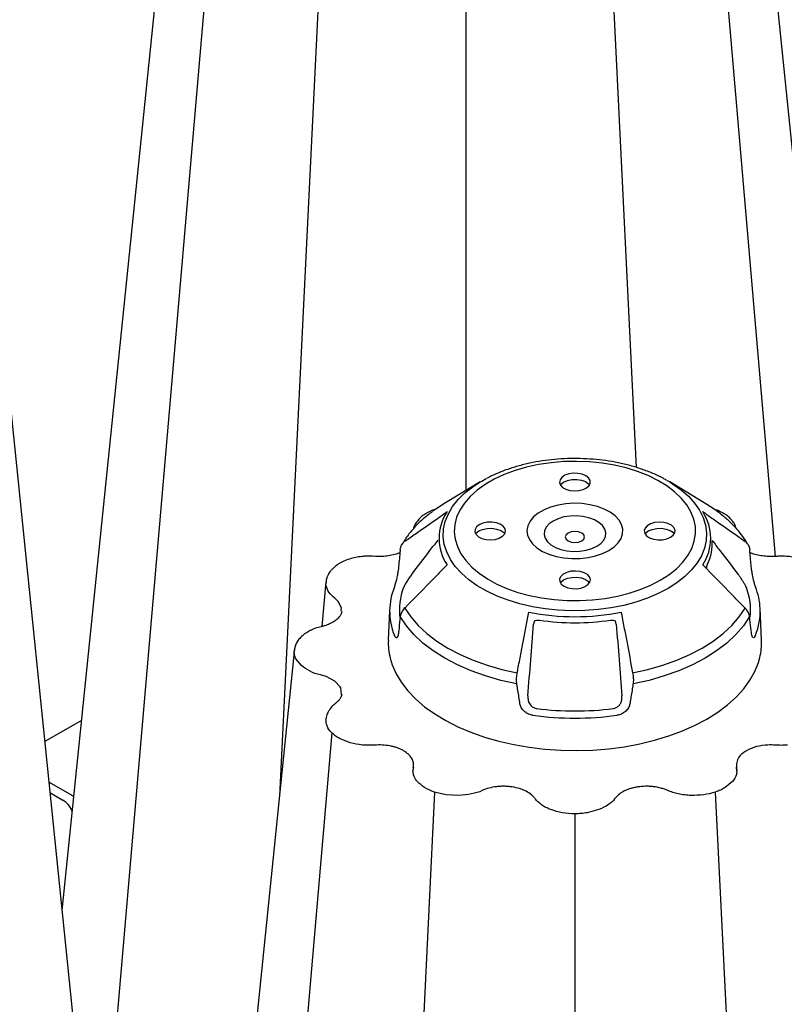
# Model space of a CAD drawing. Units: millimetres. Extents: x -3838 to 33022, y -26876 to -12744.
# Drawn here: x 32414 to 32572, y -23227 to -23023 of the extents above; entities that cross this region are included whole.
import ezdxf

# ---------------------------------------------------------------- set-up
doc = ezdxf.new("R2010")
doc.units = ezdxf.units.MM
doc.header["$LTSCALE"] = 2
doc.layers.add('DUENN-18', color=10, linetype='Continuous')
doc.layers.add('SICHTBAR', color=10, linetype='Continuous')

msp = doc.modelspace()

# ---------------------------------------------------------------- linework, layer by layer
at = {"layer": 'DUENN-18'}
for p, q in [((32455.736, -22974.95), (32432.191, -23248.037)), ((32556.7, -22974.95), (32570.436, -23134.27)), ((32477.072, -22987.267), (32467.477, -23184.078)), ((32541.631, -23115.819), (32535.364, -22987.267)), ((32506.218, -22991.775), (32506.218, -23120.583)), ((32477.247, -23139.558), (32477.269, -23139.414)), ((32520.436, -23147.675), (32520.266, -23148.329)), ((32537.425, -23148.329), (32537.244, -23147.669)), ((32470.669, -23153.184), (32470.641, -23153.459)), ((32478.363, -23170.888), (32454.818, -23443.975)), ((32562.407, -23178.145), (32562.448, -23178.815)), ((32424.116, -23183.736), (32419.603, -23181.131)), ((32419.828, -23183.327), (32422.525, -23184.884)), ((32499.699, -23183.205), (32486.106, -23462.037)), ((32557.991, -23183.205), (32571.652, -23463.425)), ((32537.085, -23184.611), (32537.085, -23184.611)), ((32528.845, -23187.713), (32528.845, -23468.648))]:
    msp.add_line(p, q, dxfattribs=at)
at = {"layer": 'DUENN-18', "flags": 128}
for points in [[(32546.564, -23139.223), (32548.347, -23138.078), (32549.909, -23136.83), (32551.232, -23135.493), (32552.302, -23134.082), (32553.106, -23132.614), (32553.635, -23131.105), (32553.883, -23129.572), (32553.847, -23128.032), (32553.528, -23126.504), (32552.93, -23125.003), (32552.059, -23123.548), (32550.924, -23122.154), (32549.54, -23120.838), (32547.921, -23119.614), (32546.086, -23118.497), (32544.055, -23117.499), (32541.852, -23116.63), (32539.502, -23115.902), (32537.031, -23115.323), (32534.467, -23114.898), (32531.84, -23114.633), (32529.179, -23114.53), (32526.514, -23114.592), (32523.875, -23114.816), (32521.293, -23115.202), (32518.796, -23115.743), (32516.413, -23116.435), (32514.171, -23117.269), (32512.095, -23118.236), (32510.209, -23119.325), (32508.534, -23120.523), (32507.089, -23121.817), (32505.891, -23123.193), (32504.953, -23124.634), (32504.285, -23126.125), (32503.896, -23127.648), (32503.79, -23129.187), (32503.967, -23130.723), (32504.426, -23132.24), (32505.162, -23133.72), (32506.167, -23135.146), (32507.428, -23136.503), (32508.932, -23137.775), (32510.661, -23138.947), (32512.597, -23140.006), (32514.717, -23140.941), (32516.996, -23141.74), (32519.41, -23142.395), (32521.931, -23142.898), (32524.53, -23143.244), (32527.179, -23143.428), (32529.846, -23143.448), (32532.501, -23143.305), (32535.115, -23143), (32537.659, -23142.535), (32540.102, -23141.918), (32542.418, -23141.154), (32544.58, -23140.252), (32546.564, -23139.223)], [(32531.108, -23117.528), (32530.34, -23117.201), (32529.44, -23117.019), (32528.487, -23116.998), (32527.566, -23117.141), (32526.758, -23117.434), (32526.136, -23117.851), (32525.754, -23118.356), (32525.647, -23118.903), (32525.825, -23119.444), (32526.27, -23119.931), (32526.945, -23120.32), (32527.788, -23120.578), (32528.726, -23120.68), (32529.673, -23120.618), (32530.548, -23120.398), (32531.271, -23120.039), (32531.778, -23119.573), (32532.025, -23119.041), (32531.989, -23118.491), (32531.674, -23117.971), (32531.108, -23117.528)], [(32525.798, -23119.399), (32525.887, -23119.295), (32526.479, -23118.832)], [(32526.479, -23118.832), (32527.282, -23118.49), (32528.223, -23118.299), (32529.22, -23118.278), (32530.183, -23118.427), (32531.028, -23118.733), (32531.678, -23119.17), (32531.892, -23119.399)], [(32535.888, -23133.06), (32536.976, -23132.314), (32537.831, -23131.473), (32538.428, -23130.561), (32538.749, -23129.603), (32538.784, -23128.628), (32538.534, -23127.664), (32538.006, -23126.738), (32537.213, -23125.877), (32536.18, -23125.105), (32534.936, -23124.445), (32533.517, -23123.917), (32531.963, -23123.534), (32530.32, -23123.308), (32528.634, -23123.246), (32526.954, -23123.349), (32525.329, -23123.615), (32523.804, -23124.036), (32522.425, -23124.599), (32521.231, -23125.288), (32520.255, -23126.084), (32519.527, -23126.964), (32519.067, -23127.903), (32518.888, -23128.872), (32518.995, -23129.846), (32519.386, -23130.794), (32520.049, -23131.691), (32520.965, -23132.511), (32522.108, -23133.229), (32523.445, -23133.825), (32524.936, -23134.283), (32526.541, -23134.588), (32528.211, -23134.732), (32529.9, -23134.711), (32531.559, -23134.526), (32533.139, -23134.182), (32534.596, -23133.688), (32535.888, -23133.06)], [(32533.386, -23132.167), (32534.231, -23131.565), (32534.841, -23130.875), (32535.188, -23130.126), (32535.258, -23129.352), (32535.048, -23128.586), (32534.567, -23127.863), (32533.836, -23127.213), (32532.887, -23126.665), (32531.761, -23126.243), (32530.507, -23125.965), (32529.181, -23125.844), (32527.841, -23125.884), (32526.544, -23126.085), (32525.348, -23126.437), (32524.304, -23126.924), (32523.459, -23127.527), (32522.85, -23128.217), (32522.502, -23128.966), (32522.432, -23129.74), (32522.642, -23130.505), (32523.123, -23131.229), (32523.854, -23131.879), (32524.804, -23132.427), (32525.93, -23132.849), (32527.183, -23133.127), (32528.509, -23133.248), (32529.85, -23133.208), (32531.147, -23133.007), (32532.343, -23132.655), (32533.386, -23132.167)], [(32508.982, -23127.688), (32508.416, -23128.131), (32508.101, -23128.651), (32508.065, -23129.201), (32508.312, -23129.733), (32508.82, -23130.199), (32509.543, -23130.559), (32510.417, -23130.779), (32511.365, -23130.84), (32512.302, -23130.738), (32513.145, -23130.481), (32513.82, -23130.091), (32514.266, -23129.604), (32514.443, -23129.063), (32514.336, -23128.516), (32513.955, -23128.012), (32513.332, -23127.594), (32512.525, -23127.301), (32511.603, -23127.159), (32510.65, -23127.179), (32509.75, -23127.361), (32508.982, -23127.688)], [(32508.198, -23129.559), (32508.287, -23129.455), (32508.879, -23128.992)], [(32508.879, -23128.992), (32509.682, -23128.65), (32510.623, -23128.46), (32511.62, -23128.438), (32512.583, -23128.587), (32513.428, -23128.894), (32514.078, -23129.33), (32514.292, -23129.559)], [(32530.259, -23131.052), (32530.693, -23130.677), (32530.845, -23130.235), (32530.693, -23129.794), (32530.259, -23129.419), (32529.611, -23129.169), (32528.845, -23129.081), (32528.08, -23129.169), (32527.431, -23129.419), (32526.997, -23129.794), (32526.845, -23130.235), (32526.997, -23130.677), (32527.431, -23131.052), (32528.08, -23131.302), (32528.845, -23131.39), (32529.611, -23131.302), (32530.259, -23131.052)], [(32548.708, -23130.301), (32549.274, -23129.858), (32549.589, -23129.338), (32549.625, -23128.788), (32549.378, -23128.256), (32548.871, -23127.789), (32548.148, -23127.43), (32547.273, -23127.21), (32546.326, -23127.148), (32545.388, -23127.251), (32544.545, -23127.508), (32543.87, -23127.897), (32543.425, -23128.384), (32543.247, -23128.925), (32543.354, -23129.472), (32543.736, -23129.977), (32544.358, -23130.395), (32545.166, -23130.688), (32546.087, -23130.83), (32547.04, -23130.809), (32547.94, -23130.628), (32548.708, -23130.301)], [(32543.398, -23129.559), (32543.487, -23129.455), (32544.079, -23128.992)], [(32544.079, -23128.992), (32544.882, -23128.65), (32545.823, -23128.46), (32546.82, -23128.438), (32547.783, -23128.587), (32548.628, -23128.894), (32549.278, -23129.33), (32549.492, -23129.559)], [(32526.582, -23140.461), (32527.35, -23140.788), (32528.25, -23140.97), (32529.203, -23140.99), (32530.125, -23140.848), (32530.932, -23140.555), (32531.555, -23140.137), (32531.936, -23139.633), (32532.043, -23139.086), (32531.866, -23138.544), (32531.42, -23138.058), (32530.745, -23137.668), (32529.902, -23137.411), (32528.965, -23137.309), (32528.017, -23137.37), (32527.143, -23137.59), (32526.42, -23137.95), (32525.912, -23138.416), (32525.665, -23138.948), (32525.701, -23139.498), (32526.016, -23140.018), (32526.582, -23140.461)], [(32525.798, -23139.719), (32525.887, -23139.615), (32526.479, -23139.152)], [(32526.479, -23139.152), (32527.282, -23138.81), (32528.223, -23138.62), (32529.22, -23138.598), (32530.183, -23138.748), (32531.028, -23139.054), (32531.678, -23139.49), (32531.892, -23139.719)], [(32493.508, -23144.987), (32493.492, -23144.95), (32493.485, -23144.919), (32493.486, -23144.895), (32493.492, -23144.884)], [(32493.508, -23144.987), (32494.754, -23146.825), (32496.286, -23148.591), (32498.092, -23150.267), (32500.155, -23151.841), (32502.46, -23153.3), (32504.987, -23154.63), (32507.714, -23155.822), (32510.618, -23156.864), (32513.675, -23157.749), (32516.86, -23158.468)], [(32540.83, -23158.468), (32544.015, -23157.749), (32547.072, -23156.864), (32549.977, -23155.822), (32552.704, -23154.63), (32555.23, -23153.3), (32557.535, -23151.841), (32559.599, -23150.267), (32561.404, -23148.591), (32562.936, -23146.825), (32564.182, -23144.987)], [(32564.182, -23144.987), (32564.198, -23144.95), (32564.206, -23144.919), (32564.204, -23144.895), (32564.198, -23144.883)], [(32516.773, -23160.748), (32513.463, -23160.012), (32510.285, -23159.102), (32507.267, -23158.025), (32504.435, -23156.792), (32501.813, -23155.413), (32499.424, -23153.899), (32497.288, -23152.264), (32495.424, -23150.522), (32493.848, -23148.688), (32492.572, -23146.777)], [(32565.118, -23146.777), (32563.843, -23148.688), (32562.266, -23150.522), (32560.402, -23152.264), (32558.266, -23153.899), (32555.877, -23155.413), (32553.255, -23156.792), (32550.423, -23158.025), (32547.405, -23159.102), (32544.227, -23160.012), (32540.917, -23160.748)]]:
    msp.add_lwpolyline(points, dxfattribs=at)
at = {"layer": 'DUENN-18'}
for centre, radius, start, end in [((32510.685, -23130.506), 10.043, 146.53379, 213.46621), ((32547.005, -23130.506), 10.043, 326.53411, 33.46598), ((32547.486, -23131.61), 9.86, 334.40639, 3.86171), ((32504.872, -23145.326), 12.487, 158.47108, 188.08216), ((32552.813, -23145.328), 12.493, 353.24931, 21.52701), ((32503.579, -23145.64), 13.208, 179.32429, 202.37736), ((32554.051, -23145.62), 13.271, 337.6428, 2.28236), ((32528.845, -23099.049), 47.75, 258.41033, 281.58964), ((32528.845, -23099.339), 48.726, 261.28519, 278.71477), ((32528.845, -23103.801), 62.575, 262.71414, 277.28588), ((32528.845, -23101.873), 65.981, 262.41426, 277.58574)]:
    msp.add_arc(centre, radius, start, end, dxfattribs=at)
msp.add_ellipse((32422.514, -23187.83), major_axis=(-1.788, 3.125), ratio=0.5798949, start_param=4.5955649, end_param=5.5000695, dxfattribs=at)
for points, knots in [([(32493.508, -23131.149), (32493.689, -23131.023), (32493.869, -23130.896), (32494.05, -23130.769), (32494.772, -23130.261), (32495.494, -23129.754), (32496.216, -23129.246), (32498.246, -23127.82), (32500.277, -23126.394), (32502.308, -23124.968)], [0, 0, 0, 0, 0.001, 0.001, 0.001, 0.005, 0.005, 0.005, 0.016246436, 0.016246436, 0.016246436, 0.016246436]), ([(32499.917, -23124.467), (32499.71, -23124.537), (32499.087, -23124.748), (32498.4, -23125.047), (32498, -23125.322), (32497.927, -23125.372)], [0, 0, 0, 0, 0.2895021, 0.8706186, 1, 1, 1, 1]), ([(32502.308, -23124.968), (32502.307, -23124.969), (32502.273, -23125.003), (32502.197, -23125.091), (32502.15, -23125.197), (32502.122, -23125.258)], [0, 0, 0, 0, 0.01031036, 0.42017456, 1, 1, 1, 1]), ([(32555.568, -23125.258), (32555.541, -23125.197), (32555.494, -23125.091), (32555.417, -23125.003), (32555.383, -23124.969), (32555.382, -23124.968)], [0, 0, 0, 0, 0.57983871, 0.98966878, 1, 1, 1, 1]), ([(32555.382, -23124.968), (32555.563, -23125.095), (32555.744, -23125.221), (32555.924, -23125.348), (32556.647, -23125.855), (32557.369, -23126.362), (32558.091, -23126.87), (32560.122, -23128.296), (32562.152, -23129.723), (32564.182, -23131.149)], [0, 0, 0, 0, 0.001, 0.001, 0.001, 0.005, 0.005, 0.005, 0.016246436, 0.016246436, 0.016246436, 0.016246436]), ([(32561.398, -23126.718), (32561.186, -23126.485), (32560.743, -23126.002), (32559.875, -23125.389), (32558.858, -23124.864), (32558.124, -23124.599), (32557.768, -23124.47)], [0, 0, 0, 0, 0.2388047, 0.4962753, 0.7556041, 1, 1, 1, 1]), ([(32496.29, -23126.713), (32496.08, -23126.993), (32495.681, -23127.521), (32495.384, -23128.142), (32495.339, -23128.482), (32495.334, -23128.521)], [0, 0, 0, 0, 0.4985074, 0.9426849, 1, 1, 1, 1]), ([(32497.917, -23125.365), (32497.861, -23125.396), (32497.467, -23125.619), (32496.891, -23126.05), (32496.485, -23126.516), (32496.307, -23126.721)], [0, 0, 0, 0, 0.0853487, 0.5982209, 1, 1, 1, 1]), ([(32562.275, -23128.308), (32562.232, -23128.149), (32562.107, -23127.683), (32561.791, -23127.151), (32561.474, -23126.814), (32561.388, -23126.723)], [0, 0, 0, 0, 0.2733166, 0.8029317, 1, 1, 1, 1]), ([(32562.354, -23128.46), (32562.344, -23128.421), (32562.331, -23128.366), (32562.31, -23128.312), (32562.304, -23128.296)], [0, 0, 0, 0, 0.69908613, 1, 1, 1, 1]), ([(32494.947, -23138.032), (32496.213, -23136.374), (32498.034, -23133.989), (32499.859, -23131.607), (32500.416, -23130.88)], [0, 0, 0, 0, 0.6950334, 1, 1, 1, 1]), ([(32557.324, -23130.946), (32557.865, -23131.65), (32559.673, -23134.01), (32561.478, -23136.374), (32562.743, -23138.032)], [0.03418327, 0.03418327, 0.03418327, 0.03418327, 0.32254801, 1, 1, 1, 1]), ([(32502.308, -23136.044), (32502.127, -23136.227), (32501.224, -23137.144), (32498.29, -23140.125), (32495.538, -23142.923), (32493.508, -23144.987)], [0, 0, 0, 0, 0.061553, 0.3077605, 1, 1, 1, 1]), ([(32564.182, -23144.987), (32564.001, -23144.803), (32563.099, -23143.886), (32560.167, -23140.904), (32557.413, -23138.107), (32555.382, -23136.044)], [0, 0, 0, 0, 0.0615513, 0.3077597, 1, 1, 1, 1]), ([(32556.163, -23136.684), (32556.186, -23136.542), (32556.241, -23136.215), (32556.329, -23135.994), (32556.379, -23135.869)], [0, 0, 0, 0, 0.4368057, 1, 1, 1, 1]), ([(32494.947, -23138.032), (32494.781, -23138.254), (32494.449, -23138.7), (32493.93, -23139.476), (32493.523, -23140.163), (32493.33, -23140.556), (32493.266, -23140.717), (32493.256, -23140.744)], [0, 0, 0, 0, 0.2662849, 0.5340397, 0.7641981, 0.9602463, 1, 1, 1, 1]), ([(32564.435, -23140.744), (32564.374, -23140.603), (32564.252, -23140.321), (32563.936, -23139.766), (32563.561, -23139.175), (32563.144, -23138.568), (32562.88, -23138.214), (32562.743, -23138.032)], [0, 0, 0, 0, 0.1903668, 0.380851, 0.5709696, 0.7796032, 1, 1, 1, 1]), ([(32493.508, -23144.987), (32493.289, -23145.246), (32492.851, -23145.763), (32492.623, -23146.393), (32492.58, -23146.717), (32492.572, -23146.777)], [0, 0, 0, 0, 0.44973461, 0.89878764, 1, 1, 1, 1]), ([(32565.118, -23146.777), (32565.103, -23146.629), (32565.071, -23146.479), (32564.975, -23146.175), (32564.911, -23146.021), (32564.751, -23145.714), (32564.657, -23145.564), (32564.44, -23145.27), (32564.317, -23145.125), (32564.182, -23144.987)], [0, 0, 0, 0, 0.25, 0.25, 0.5, 0.5, 0.75, 0.75, 1, 1, 1, 1]), ([(32492.572, -23146.777), (32492.551, -23146.971), (32492.442, -23147.941), (32492.312, -23149.114), (32492.206, -23150.094), (32492.183, -23150.298)], [0, 0, 0, 0, 0.16520806, 0.82603678, 1, 1, 1, 1]), ([(32516.86, -23158.468), (32516.909, -23158.208), (32517.155, -23156.911), (32517.952, -23152.697), (32518.7, -23148.743), (32519.252, -23145.825)], [0, 0, 0, 0, 0.0615513, 0.3077595, 1, 1, 1, 1]), ([(32520.436, -23147.675), (32520.576, -23147.593), (32520.904, -23147.469), (32521.272, -23147.491), (32521.462, -23147.502)], [0.59449682, 0.59449682, 0.59449682, 0.59449682, 0.79089043, 1, 1, 1, 1]), ([(32536.228, -23147.502), (32536.408, -23147.491), (32536.767, -23147.467), (32537.095, -23147.584), (32537.241, -23147.667), (32537.244, -23147.669)], [0, 0, 0, 0, 0.19821919, 0.39638185, 0.40057563, 0.40057563, 0.40057563, 0.40057563]), ([(32538.438, -23145.825), (32538.487, -23146.085), (32538.733, -23147.382), (32539.53, -23151.596), (32540.278, -23155.55), (32540.83, -23158.468)], [0, 0, 0, 0, 0.0615529, 0.3077604, 1, 1, 1, 1]), ([(32565.507, -23150.298), (32565.486, -23150.104), (32565.38, -23149.135), (32565.251, -23147.961), (32565.141, -23146.981), (32565.118, -23146.777)], [0, 0, 0, 0, 0.16520654, 0.82603508, 1, 1, 1, 1]), ([(32537.425, -23148.329), (32537.622, -23150.796), (32538.021, -23155.767), (32538.416, -23160.738), (32538.615, -23163.241)], [0, 0, 0, 0, 0.4963325, 1, 1, 1, 1]), ([(32492.183, -23150.298), (32492.178, -23150.34), (32492.147, -23150.604), (32492.045, -23150.988), (32491.839, -23151.218), (32491.596, -23151.138), (32491.442, -23150.825), (32491.366, -23150.669)], [0, 0, 0, 0, 0.0444323, 0.278587, 0.5160445, 0.7578398, 1, 1, 1, 1]), ([(32566.325, -23150.669), (32566.307, -23150.711), (32566.216, -23150.925), (32566.038, -23151.173), (32565.806, -23151.195), (32565.608, -23150.916), (32565.54, -23150.504), (32565.507, -23150.298)], [0, 0, 0, 0, 0.0591767, 0.29688, 0.5320878, 0.7663854, 1, 1, 1, 1]), ([(32470.554, -23154.062), (32470.554, -23154.062), (32470.554, -23153.97), (32470.587, -23153.88), (32470.62, -23153.79)], [0, 0, 0, 0, 0.0001062, 1, 1, 1, 1]), ([(32516.773, -23160.748), (32516.745, -23160.423), (32516.688, -23159.773), (32516.769, -23158.961), (32516.847, -23158.539), (32516.86, -23158.468)], [0, 0, 0, 0, 0.4535223, 0.907784, 1, 1, 1, 1]), ([(32540.83, -23158.468), (32540.884, -23158.822), (32540.992, -23159.53), (32540.973, -23160.303), (32540.926, -23160.679), (32540.917, -23160.748)], [0, 0, 0, 0, 0.4497317, 0.8987873, 1, 1, 1, 1]), ([(32517.437, -23164.876), (32517.4, -23164.649), (32517.217, -23163.513), (32516.995, -23162.137), (32516.812, -23160.987), (32516.773, -23160.748)], [0, 0, 0, 0, 0.1652065, 0.8260347, 1, 1, 1, 1]), ([(32540.917, -23160.748), (32540.881, -23160.975), (32540.844, -23161.203), (32540.808, -23161.43), (32540.662, -23162.34), (32540.516, -23163.25), (32540.369, -23164.158), (32540.331, -23164.398), (32540.292, -23164.637), (32540.254, -23164.876)], [0, 0, 0, 0, 0.001, 0.001, 0.001, 0.005000004, 0.005000004, 0.005000004, 0.0060530127, 0.0060530127, 0.0060530127, 0.0060530127]), ([(32519.075, -23163.241), (32519.077, -23163.558), (32519.081, -23164.193), (32519.469, -23165.045), (32520.074, -23165.618), (32520.592, -23165.823), (32520.864, -23165.864), (32520.909, -23165.871)], [0, 0, 0, 0, 0.2662855, 0.5340433, 0.7642023, 0.9602479, 1, 1, 1, 1]), ([(32536.781, -23165.871), (32536.999, -23165.821), (32537.437, -23165.721), (32537.983, -23165.299), (32538.383, -23164.722), (32538.622, -23164.012), (32538.617, -23163.503), (32538.615, -23163.241)], [0, 0, 0, 0, 0.1903699, 0.3808536, 0.570969, 0.7796041, 1, 1, 1, 1]), ([(32520.135, -23167.277), (32520.058, -23167.265), (32519.674, -23167.205), (32518.995, -23166.957), (32518.228, -23166.403), (32517.654, -23165.678), (32517.509, -23165.143), (32517.437, -23164.876)], [0, 0, 0, 0, 0.0591772, 0.2968799, 0.5320926, 0.7663869, 1, 1, 1, 1]), ([(32540.254, -23164.876), (32540.23, -23165.02), (32540.192, -23165.163), (32540.09, -23165.444), (32540.026, -23165.582), (32539.869, -23165.853), (32539.778, -23165.985), (32539.575, -23166.232), (32539.463, -23166.349), (32539.216, -23166.569), (32539.084, -23166.67), (32538.807, -23166.85), (32538.661, -23166.931), (32538.202, -23167.141), (32537.883, -23167.233), (32537.555, -23167.277)], [0, 0, 0, 0, 0.125, 0.125, 0.25, 0.25, 0.375, 0.375, 0.5, 0.5, 0.625, 0.625, 0.75, 0.75, 1, 1, 1, 1]), ([(32562.435, -23178.556), (32562.43, -23178.427), (32562.424, -23178.25), (32562.391, -23178.1), (32562.382, -23178.06)], [0, 0, 0, 0, 0.7273181, 1, 1, 1, 1]), ([(32424.774, -23184.233), (32424.641, -23184.113), (32424.427, -23183.92), (32424.201, -23183.787), (32424.116, -23183.736)], [0, 0, 0, 0, 0.6213753, 1, 1, 1, 1])]:
    msp.add_open_spline(points, degree=3, knots=knots, dxfattribs=at)
msp.add_open_spline([(32519.075, -23163.241), (32519.47, -23158.271), (32519.866, -23153.3), (32520.266, -23148.329)], degree=3, dxfattribs=at)
at = {"layer": 'SICHTBAR'}
for p, q in [((32447.926, -22958.124), (32422.336, -23207.786)), ((32564.509, -22958.124), (32584.165, -23149.88)), ((32406.117, -23049.562), (32433.305, -23314.802)), ((32509.17, -23118.817), (32501.993, -23123.111)), ((32547.837, -23118.422), (32548.521, -23118.817)), ((32555.698, -23123.111), (32548.521, -23118.817)), ((32477.15, -23139.547), (32476.275, -23148.82)), ((32477.154, -23140.169), (32477.247, -23139.558)), ((32490.372, -23145.485), (32490.097, -23151.666)), ((32567.593, -23151.666), (32567.312, -23145.092)), ((32470.62, -23153.79), (32470.765, -23153.199)), ((32470.554, -23154.062), (32444.398, -23409.231)), ((32472.037, -23156.952), (32470.903, -23155.536)), ((32426.381, -23168.319), (32418.742, -23172.729)), ((32482.142, -23172.964), (32479.94, -23172.064)), ((32495.311, -23179.566), (32495.241, -23179.066)), ((32495.349, -23179.696), (32495.311, -23179.566)), ((32561.569, -23181.034), (32560.024, -23182.297)), ((32504.761, -23183.913), (32502.081, -23183.768)), ((32533.833, -23186.867), (32531.394, -23187.514))]:
    msp.add_line(p, q, dxfattribs=at)
at = {"layer": 'SICHTBAR', "flags": 128}
for points in [[(32548.178, -23140.937), (32546.123, -23142.009), (32543.891, -23142.955), (32541.504, -23143.766), (32538.987, -23144.434), (32536.366, -23144.951), (32533.669, -23145.312), (32530.921, -23145.514), (32528.153, -23145.555), (32525.391, -23145.433), (32522.665, -23145.151), (32520.002, -23144.711), (32517.43, -23144.118), (32514.975, -23143.378), (32512.663, -23142.498), (32510.516, -23141.488), (32508.558, -23140.357), (32506.808, -23139.118), (32505.284, -23137.783), (32504.001, -23136.366), (32502.974, -23134.881), (32502.212, -23133.344), (32501.724, -23131.77), (32501.513, -23130.176), (32501.583, -23128.578), (32501.933, -23126.992), (32502.559, -23125.434), (32503.455, -23123.922), (32504.612, -23122.469), (32506.016, -23121.091), (32507.656, -23119.802), (32509.17, -23118.817)], [(32509.17, -23118.817), (32509.512, -23118.616), (32510.436, -23118.107)], [(32548.521, -23118.817), (32549.132, -23119.195), (32550.882, -23120.435), (32552.407, -23121.77), (32553.689, -23123.187), (32554.716, -23124.671), (32555.478, -23126.209), (32555.967, -23127.782), (32556.177, -23129.377), (32556.107, -23130.975), (32555.757, -23132.561), (32555.131, -23134.118), (32554.235, -23135.631), (32553.079, -23137.084), (32551.674, -23138.462), (32550.035, -23139.751), (32548.178, -23140.937)], [(32501.993, -23123.111), (32500.155, -23124.295), (32499.342, -23124.88)], [(32558.75, -23125.185), (32557.535, -23124.295), (32555.698, -23123.111)], [(32492.572, -23132.839), (32492.556, -23132.871), (32492.553, -23132.887)], [(32480.336, -23145.673), (32480.39, -23144.951), (32479.686, -23143.628), (32478.955, -23142.965), (32478.955, -23142.965), (32478.955, -23142.965)], [(32490.481, -23155.405), (32490.893, -23156.76), (32491.71, -23158.627), (32492.801, -23160.446), (32494.16, -23162.205), (32495.775, -23163.889), (32497.636, -23165.487), (32499.727, -23166.986), (32502.034, -23168.377), (32504.54, -23169.648), (32507.225, -23170.789), (32510.07, -23171.793), (32513.055, -23172.653), (32516.156, -23173.361), (32519.352, -23173.912), (32522.617, -23174.303), (32525.929, -23174.53), (32529.262, -23174.592), (32532.592, -23174.489), (32535.895, -23174.22), (32539.145, -23173.789), (32542.319, -23173.198), (32545.393, -23172.452), (32548.345, -23171.556), (32551.153, -23170.516), (32553.795, -23169.342), (32556.252, -23168.04)], [(32556.252, -23168.04), (32558.507, -23166.621), (32560.542, -23165.096), (32562.342, -23163.475), (32563.895, -23161.771), (32565.187, -23159.997), (32566.211, -23158.164), (32566.958, -23156.288), (32567.238, -23155.29)], [(32480.398, -23162.984), (32480.202, -23161.592), (32480.1, -23161.392), (32478.979, -23160.159), (32477.212, -23159.219), (32475.994, -23158.858), (32475.994, -23158.858), (32475.994, -23158.858)], [(32562.45, -23177.106), (32562.358, -23177.338), (32562.407, -23178.145), (32562.407, -23178.145), (32562.407, -23178.145)]]:
    msp.add_lwpolyline(points, dxfattribs=at)
at = {"layer": 'SICHTBAR'}
for centre, radius, start, end in [((32503.579, -23145.64), 13.208, 157.62274, 179.32429), ((32554.111, -23145.64), 13.208, 2.37899, 22.37728), ((32503.222, -23152.21), 13.135, 177.62691, 194.08085), ((32554.513, -23152.214), 13.091, 346.40913, 2.3977)]:
    msp.add_arc(centre, radius, start, end, dxfattribs=at)
for points, knots in [([(32547.788, -23118.419), (32547.577, -23118.295), (32546.712, -23117.785), (32545.025, -23117.02), (32542.749, -23116.135), (32540.342, -23115.399), (32537.84, -23114.807), (32535.261, -23114.363), (32532.629, -23114.07), (32529.965, -23113.93), (32527.292, -23113.942), (32524.632, -23114.108), (32522.008, -23114.425), (32519.442, -23114.893), (32516.953, -23115.507), (32514.568, -23116.271), (32512.394, -23117.121), (32511.097, -23117.781), (32510.497, -23118.086)], [0, 0, 0, 0, 0.0213344, 0.087501, 0.1536127, 0.2196022, 0.2854521, 0.3511751, 0.4167994, 0.4823617, 0.5479027, 0.6134628, 0.6790733, 0.7447778, 0.8106199, 0.8766406, 0.9428723, 1, 1, 1, 1]), ([(32499.257, -23124.968), (32498.949, -23125.19), (32497.958, -23125.906), (32496.498, -23127.232), (32494.895, -23128.934), (32493.706, -23130.477), (32493.111, -23131.468), (32492.885, -23131.828)], [0, 0, 0, 0, 0.1125571, 0.3618179, 0.6101575, 0.8567241, 1, 1, 1, 1]), ([(32564.799, -23131.83), (32564.638, -23131.559), (32564.115, -23130.678), (32563.052, -23129.245), (32561.531, -23127.569), (32560.129, -23126.245), (32559.167, -23125.523), (32558.75, -23125.185)], [0, 0, 0, 0, 0.11268247, 0.36545713, 0.62050015, 0.87846166, 1, 1, 1, 1]), ([(32492.553, -23132.887), (32492.521, -23133.243), (32492.39, -23134.671), (32492.262, -23136.099), (32492.167, -23137.17)], [0, 0, 0, 0, 0.2498015, 1, 1, 1, 1]), ([(32492.572, -23132.839), (32492.588, -23132.663), (32492.619, -23132.495), (32492.715, -23132.173), (32492.78, -23132.017), (32492.868, -23131.858), (32492.876, -23131.843), (32492.885, -23131.828)], [0, 0, 0, 0, 0.25, 0.25, 0.5, 0.5, 0.52602198, 0.52602198, 0.52602198, 0.52602198]), ([(32564.799, -23131.83), (32564.957, -23132.135), (32564.993, -23132.232), (32565.07, -23132.493), (32565.103, -23132.663), (32565.137, -23132.887)], [0.59564817, 0.59564817, 0.59564817, 0.59564817, 0.75, 0.75, 1, 1, 1, 1]), ([(32565.507, -23137.126), (32565.492, -23136.813), (32565.365, -23135.385), (32565.235, -23133.957), (32565.137, -23132.887)], [0, 0, 0, 0, 0.2501911, 1, 1, 1, 1]), ([(32482.354, -23134.725), (32481.962, -23134.846), (32481.118, -23135.106), (32480.028, -23135.648), (32479.167, -23136.256), (32478.756, -23136.646), (32478.585, -23136.809)], [0, 0, 0, 0, 0.2583501, 0.5555961, 0.814304, 1, 1, 1, 1]), ([(32484.572, -23134.309), (32484.264, -23134.34), (32483.496, -23134.417), (32482.78, -23134.606), (32482.35, -23134.72)], [0, 0, 0, 0, 0.4007063, 1, 1, 1, 1]), ([(32484.782, -23134.274), (32484.732, -23134.278), (32484.66, -23134.283), (32484.589, -23134.293), (32484.567, -23134.296)], [0, 0, 0, 0, 0.69971932, 1, 1, 1, 1]), ([(32487.128, -23134.263), (32486.919, -23134.248), (32486.241, -23134.202), (32485.446, -23134.201), (32484.884, -23134.274), (32484.785, -23134.286)], [0, 0, 0, 0, 0.26848865, 0.87110836, 1, 1, 1, 1]), ([(32492.498, -23133.495), (32492.234, -23133.6), (32491.611, -23133.847), (32490.472, -23134.108), (32489.16, -23134.281), (32488.027, -23134.309), (32487.356, -23134.263), (32487.131, -23134.248)], [0, 0, 0, 0, 0.1725569, 0.4085723, 0.644575, 0.8808561, 1, 1, 1, 1]), ([(32570.564, -23134.267), (32570.184, -23134.283), (32569.375, -23134.317), (32568.11, -23134.24), (32566.836, -23134.031), (32565.837, -23133.771), (32565.342, -23133.556), (32565.192, -23133.491)], [0, 0, 0, 0, 0.1999741, 0.4254892, 0.663235, 0.8978019, 1, 1, 1, 1]), ([(32575.343, -23134.723), (32574.92, -23134.614), (32574.084, -23134.4), (32572.725, -23134.236), (32571.544, -23134.211), (32570.82, -23134.257), (32570.565, -23134.273)], [0, 0, 0, 0, 0.2798601, 0.5539316, 0.8429842, 1, 1, 1, 1]), ([(32478.543, -23136.837), (32478.406, -23136.976), (32478.037, -23137.35), (32477.647, -23137.89), (32477.51, -23138.297), (32477.477, -23138.397)], [0, 0, 0, 0, 0.3078966, 0.8310116, 1, 1, 1, 1]), ([(32491.366, -23140.612), (32491.404, -23140.517), (32491.444, -23140.411), (32491.524, -23140.181), (32491.565, -23140.057), (32491.648, -23139.791), (32491.69, -23139.648), (32491.771, -23139.353), (32491.811, -23139.201), (32491.889, -23138.884), (32491.926, -23138.721), (32491.995, -23138.397), (32492.027, -23138.233), (32492.084, -23137.905), (32492.11, -23137.743), (32492.153, -23137.428), (32492.17, -23137.275), (32492.183, -23137.126)], [0, 0, 0, 0, 0.125, 0.125, 0.25, 0.25, 0.375, 0.375, 0.5, 0.5, 0.625, 0.625, 0.75, 0.75, 0.875, 0.875, 1, 1, 1, 1]), ([(32565.507, -23137.126), (32565.512, -23137.179), (32565.543, -23137.51), (32565.645, -23138.185), (32565.851, -23139.121), (32566.095, -23139.993), (32566.248, -23140.406), (32566.325, -23140.612)], [0, 0, 0, 0, 0.0444326, 0.2785881, 0.5160454, 0.7578405, 1, 1, 1, 1]), ([(32477.46, -23138.387), (32477.434, -23138.44), (32477.278, -23138.758), (32477.223, -23139.092), (32477.178, -23139.369)], [0, 0, 0, 0, 0.16760042, 1, 1, 1, 1]), ([(32478.955, -23142.965), (32478.955, -23142.965), (32478.529, -23142.555), (32477.518, -23141.701), (32477.278, -23140.693), (32477.154, -23140.169)], [0, 0, 0, 0, 0.0000095, 0.4795597, 1, 1, 1, 1]), ([(32480.409, -23145.709), (32480.398, -23145.834), (32480.374, -23146.124), (32480.107, -23146.63), (32479.607, -23147.224), (32478.862, -23147.794), (32477.925, -23148.297), (32477.004, -23148.641), (32476.381, -23148.796), (32476.163, -23148.85)], [0, 0, 0, 0, 0.1183425, 0.2730534, 0.4388391, 0.6001022, 0.7573806, 0.9150931, 1, 1, 1, 1]), ([(32474.108, -23149.579), (32473.8, -23149.726), (32473.107, -23150.057), (32472.559, -23150.495), (32472.254, -23150.738)], [0, 0, 0, 0, 0.44551934, 1, 1, 1, 1]), ([(32476.172, -23148.864), (32475.982, -23148.911), (32475.351, -23149.068), (32474.642, -23149.301), (32474.192, -23149.539), (32474.111, -23149.582)], [0, 0, 0, 0, 0.2601981, 0.8650356, 1, 1, 1, 1]), ([(32472.263, -23150.744), (32472.004, -23150.984), (32471.494, -23151.456), (32470.981, -23152.249), (32470.666, -23153.081), (32470.615, -23153.571), (32470.592, -23153.794)], [0, 0, 0, 0, 0.2777541, 0.5468585, 0.7939003, 1, 1, 1, 1]), ([(32470.903, -23155.536), (32470.806, -23155.296), (32470.611, -23154.812), (32470.514, -23154.312), (32470.554, -23154.062), (32470.554, -23154.062)], [0, 0, 0, 0, 0.4954276, 0.999982, 1, 1, 1, 1]), ([(32475.994, -23158.858), (32475.994, -23158.858), (32475.195, -23158.732), (32473.706, -23158.125), (32472.608, -23157.354), (32472.037, -23156.952)], [0, 0, 0, 0, 0.0000093, 0.4795589, 1, 1, 1, 1]), ([(32480.41, -23162.925), (32480.392, -23163.072), (32480.355, -23163.385), (32480.053, -23163.905), (32479.663, -23164.349), (32479.303, -23164.632), (32479.154, -23164.749)], [0, 0, 0, 0, 0.2679264, 0.5705326, 0.8232076, 1, 1, 1, 1]), ([(32479.174, -23164.762), (32479.015, -23164.886), (32478.572, -23165.23), (32478.114, -23165.696), (32477.91, -23166.056), (32477.874, -23166.12)], [0, 0, 0, 0, 0.3158819, 0.8784894, 1, 1, 1, 1]), ([(32478.363, -23170.888), (32478.363, -23170.888), (32477.909, -23170.45), (32477.209, -23169.491), (32477.172, -23168.477), (32477.154, -23167.973)], [0, 0, 0, 0, 0.00000933, 0.50296978, 1, 1, 1, 1]), ([(32477.88, -23166.117), (32477.746, -23166.321), (32477.423, -23166.816), (32477.197, -23167.452), (32477.185, -23167.872), (32477.182, -23167.96)], [0, 0, 0, 0, 0.3565121, 0.8644743, 1, 1, 1, 1]), ([(32479.94, -23172.064), (32479.643, -23171.886), (32479.045, -23171.526), (32478.586, -23171.102), (32478.363, -23170.888), (32478.363, -23170.888)], [0, 0, 0, 0, 0.4954282, 0.9999809, 1, 1, 1, 1]), ([(32487.195, -23173.475), (32487.195, -23173.475), (32486.367, -23173.475), (32484.609, -23173.556), (32482.986, -23173.166), (32482.142, -23172.964)], [0, 0, 0, 0, 0.0000098, 0.4795581, 1, 1, 1, 1]), ([(32495.283, -23178.145), (32495.32, -23177.985), (32495.34, -23177.822), (32495.349, -23177.499), (32495.338, -23177.337), (32495.256, -23176.853), (32495.14, -23176.541), (32494.875, -23176.087), (32494.771, -23175.937), (32494.535, -23175.646), (32494.403, -23175.506), (32493.97, -23175.102), (32493.631, -23174.853), (32493.042, -23174.513), (32492.834, -23174.406), (32492.403, -23174.21), (32492.179, -23174.119), (32491.714, -23173.954), (32491.474, -23173.879), (32490.975, -23173.745), (32490.717, -23173.686), (32489.936, -23173.537), (32489.401, -23173.473), (32488.302, -23173.419), (32487.742, -23173.429), (32487.195, -23173.475)], [0, 0, 0, 0, 0.0625, 0.0625, 0.125, 0.125, 0.25, 0.25, 0.3125, 0.3125, 0.375, 0.375, 0.5, 0.5, 0.5625, 0.5625, 0.625, 0.625, 0.6875, 0.6875, 0.75, 0.75, 0.875, 0.875, 1, 1, 1, 1]), ([(32570.496, -23173.475), (32570.496, -23173.475), (32569.981, -23173.416), (32568.628, -23173.413), (32566.472, -23173.711), (32564.961, -23174.314), (32563.732, -23175.062), (32562.801, -23175.857), (32562.56, -23176.716), (32562.45, -23177.106)], [0, 0, 0, 0, 0.0000038, 0.1384808, 0.3512561, 0.5783618, 0.6101231, 0.8229903, 1, 1, 1, 1]), ([(32572.984, -23173.444), (32572.56, -23173.478), (32571.731, -23173.544), (32570.902, -23173.475), (32570.496, -23173.475), (32570.496, -23173.475)], [0, 0, 0, 0, 0.5114731, 0.9999797, 1, 1, 1, 1]), ([(32495.297, -23178.065), (32495.267, -23178.176), (32495.224, -23178.34), (32495.231, -23178.53), (32495.233, -23178.592)], [0, 0, 0, 0, 0.6783626, 1, 1, 1, 1]), ([(32495.241, -23179.066), (32495.226, -23178.991), (32495.194, -23178.832), (32495.222, -23178.674), (32495.236, -23178.591)], [0, 0, 0, 0, 0.4770122, 1, 1, 1, 1]), ([(32496.118, -23181.031), (32495.952, -23180.816), (32495.645, -23180.42), (32495.438, -23179.963), (32495.361, -23179.732), (32495.349, -23179.696)], [0, 0, 0, 0, 0.499025, 0.9214563, 1, 1, 1, 1]), ([(32562.399, -23178.568), (32562.426, -23178.903), (32562.494, -23179.755), (32561.919, -23180.55), (32561.569, -23181.034)], [0, 0, 0, 0, 0.3926525, 1, 1, 1, 1]), ([(32499.699, -23183.205), (32499.699, -23183.205), (32498.942, -23182.942), (32497.482, -23182.335), (32496.571, -23181.464), (32496.118, -23181.031)], [0, 0, 0, 0, 0.0000093, 0.5029691, 1, 1, 1, 1]), ([(32520.605, -23184.611), (32520.5, -23184.461), (32520.379, -23184.314), (32520.111, -23184.031), (32519.963, -23183.894), (32519.478, -23183.498), (32519.11, -23183.26), (32518.491, -23182.943), (32518.273, -23182.843), (32517.817, -23182.659), (32517.583, -23182.576), (32516.86, -23182.35), (32516.351, -23182.233), (32515.547, -23182.108), (32515.274, -23182.076), (32514.73, -23182.03), (32514.457, -23182.016), (32513.91, -23182.008), (32513.636, -23182.012), (32513.086, -23182.04), (32512.81, -23182.064), (32512.001, -23182.161), (32511.48, -23182.261), (32510.474, -23182.532), (32509.993, -23182.703), (32509.556, -23182.902)], [0, 0, 0, 0, 0.0625, 0.0625, 0.125, 0.125, 0.25, 0.25, 0.3125, 0.3125, 0.375, 0.375, 0.5, 0.5, 0.5625, 0.5625, 0.625, 0.625, 0.6875, 0.6875, 0.75, 0.75, 0.875, 0.875, 1, 1, 1, 1]), ([(32548.135, -23182.902), (32547.916, -23182.802), (32547.686, -23182.71), (32547.213, -23182.541), (32546.967, -23182.465), (32546.21, -23182.261), (32545.688, -23182.161), (32544.881, -23182.064), (32544.607, -23182.041), (32544.055, -23182.012), (32543.78, -23182.008), (32542.961, -23182.021), (32542.419, -23182.066), (32541.615, -23182.19), (32541.35, -23182.241), (32540.839, -23182.358), (32540.59, -23182.425), (32540.107, -23182.576), (32539.873, -23182.659), (32539.42, -23182.842), (32539.2, -23182.943), (32538.58, -23183.261), (32538.212, -23183.498), (32537.568, -23184.024), (32537.296, -23184.312), (32537.085, -23184.611)], [0, 0, 0, 0, 0.0625, 0.0625, 0.125, 0.125, 0.25, 0.25, 0.3125, 0.3125, 0.375, 0.375, 0.5, 0.5, 0.5625, 0.5625, 0.625, 0.625, 0.6875, 0.6875, 0.75, 0.75, 0.875, 0.875, 1, 1, 1, 1]), ([(32560.024, -23182.297), (32559.714, -23182.465), (32559.09, -23182.804), (32558.379, -23183.093), (32557.991, -23183.205), (32557.991, -23183.205)], [0, 0, 0, 0, 0.4954286, 0.9999854, 1, 1, 1, 1]), ([(32502.081, -23183.768), (32501.672, -23183.699), (32500.845, -23183.558), (32500.071, -23183.334), (32499.699, -23183.205), (32499.699, -23183.205)], [0, 0, 0, 0, 0.4954284, 0.99998095, 1, 1, 1, 1]), ([(32509.556, -23182.902), (32509.556, -23182.902), (32508.97, -23183.24), (32507.341, -23183.669), (32505.644, -23183.83), (32504.761, -23183.913)], [0, 0, 0, 0, 0.0000092, 0.4795593, 1, 1, 1, 1]), ([(32550.306, -23183.591), (32549.911, -23183.498), (32549.139, -23183.316), (32548.483, -23183.023), (32548.135, -23182.902), (32548.135, -23182.902)], [0, 0, 0, 0, 0.5119241, 0.9999803, 1, 1, 1, 1]), ([(32552.923, -23183.913), (32552.475, -23183.898), (32552.032, -23183.863), (32551.155, -23183.755), (32550.725, -23183.683), (32550.306, -23183.591)], [0, 0, 0, 0, 0.5, 0.5, 1, 1, 1, 1]), ([(32557.991, -23183.205), (32557.991, -23183.205), (32557.233, -23183.467), (32555.569, -23183.872), (32553.802, -23183.9), (32552.923, -23183.913)], [0, 0, 0, 0, 0.00000933, 0.50296935, 1, 1, 1, 1]), ([(32521.875, -23185.833), (32521.626, -23185.636), (32521.14, -23185.25), (32520.734, -23184.834), (32520.605, -23184.611), (32520.605, -23184.611)], [0, 0, 0, 0, 0.5119241, 0.9999787, 1, 1, 1, 1]), ([(32523.852, -23186.865), (32523.478, -23186.723), (32523.126, -23186.565), (32522.464, -23186.219), (32522.156, -23186.032), (32521.875, -23185.833)], [0, 0, 0, 0, 0.5, 0.5, 1, 1, 1, 1]), ([(32537.085, -23184.611), (32537.085, -23184.611), (32536.823, -23185.064), (32535.87, -23185.916), (32534.531, -23186.542), (32533.833, -23186.867)], [0, 0, 0, 0, 0.0000103, 0.4795591, 1, 1, 1, 1]), ([(32528.845, -23187.713), (32528.845, -23187.713), (32527.962, -23187.713), (32526.17, -23187.596), (32524.622, -23187.108), (32523.852, -23186.865)], [0, 0, 0, 0, 0.0000096, 0.5029684, 1, 1, 1, 1]), ([(32531.394, -23187.514), (32530.98, -23187.572), (32530.143, -23187.69), (32529.279, -23187.713), (32528.845, -23187.713), (32528.845, -23187.713)], [0, 0, 0, 0, 0.4954277, 0.9999804, 1, 1, 1, 1])]:
    msp.add_open_spline(points, degree=3, knots=knots, dxfattribs=at)

doc.saveas('drawing.dxf')
